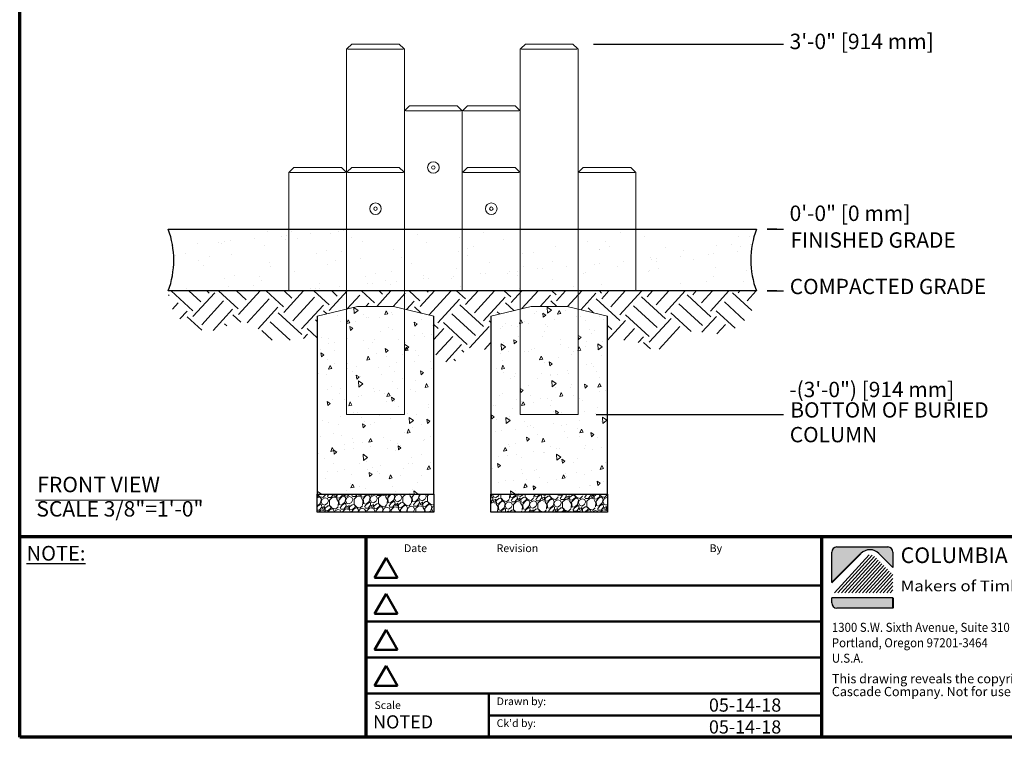
# Model space of a CAD drawing. Units: inches. Extents: x 24 to 680, y 24 to 520.
# Drawn here: x 24 to 407, y 24 to 303 of the extents above; entities that cross this region are included whole.
import ezdxf
from ezdxf.enums import TextEntityAlignment as Align

# ---------------------------------------------------------------- set-up
doc = ezdxf.new("R2010")
doc.units = ezdxf.units.IN
doc.header["$LTSCALE"] = 64
doc.header["$MEASUREMENT"] = 0
doc.layers.get('0').update_dxf_attribs({"linetype": 'CONTINUOUS'})
for name, color, linetype, lineweight in [('Border (ANSI)', 1, 'CONTINUOUS', 70), ('Dimension (ANSI)', 4, 'CONTINUOUS', 25), ('Hatch (ANSI)', 9, 'CONTINUOUS', 13), ('Sketch Geometry (ANSI)', 7, 'CONTINUOUS', 25), ('TITLE', 7, 'CONTINUOUS', 70), ('Title (ANSI)', 7, 'CONTINUOUS', 40), ('Visible Narrow (ANSI)', 7, 'CONTINUOUS', 20)]:
    doc.layers.add(name, color=color, linetype=linetype, lineweight=lineweight)
doc.styles.add('ARIAL', font='arial.ttf')
doc.styles.add('ARIAL FOR TITLE', font='arial.ttf')
doc.styles.add('ROMANS_52', font='ariali.ttf')
doc.styles.add('Text Style159', font='ariali.ttf', dxfattribs={"width": 0.9300000071525574})
doc.styles.add('Text Style160', font='arial.ttf')
doc.styles.add('Text Style183', font='arial.ttf')
doc.styles.add('Text Style209', font='arial.ttf')
doc.styles.add('Text Style249', font='arial.ttf')
doc.styles.add('Text Style272', font='arial.ttf')
pattern_1 = [(97.5, (0, 0), (11.25060814735776, 10.30928994797997), [1.589550245481492, -17.48505270029642]), (42.50000000000001, (0, 0), (-13.74035231304643, 8.602130572189974), [1.271640196385194, -13.98804216023713]), (147.951, (0.9375516854134268, 0.8591080127045913), (-2.489590668204852, 18.9114443547627), [1.350910007427192, -14.86000584289846]), (93.68419999999996, (-3.125171657905264, 2.863692214294308), (17.86762106003014, 14.30658903650461), [2.384325368222239, -26.22757905044462]), (144.1356, (-1.636207517742684, 4.055909951673616), (-1.838434230970095, 28.55285900976212), [2.026365011140788, -22.28994518233787]), (38.68400000000003, (-3.125171657905264, 2.863692214294308), (-1.838484787432016, 28.55285670268722), [1.907460294577791, -20.9820632403557]), (68.5, (-0.912032636281794, 3.710354989673362), (14.83804654767169, 3.562305091656501), [1.589550245481492, -17.48505270029642]), (13.50000000000003, (-0.912032636281794, 3.710354989673362), (-7.84718726001596, 14.18504790876255), [1.271640196385194, -13.98804216023713]), (118.9514, (0.3244750516655305, 4.007203426840968), (6.990881195126224, 17.74734823555704), [1.350910007427192, -14.86000584289846]), (85, (0, 0), (-5.027641770427008, 4.956535863024897), [0, -13.81849013405244, 0, -14.199982192968, 0, -14.04102716841985]), (55, (0, 0), (-2.396270586647815, 9.758056055082275), [0, -8.096109250319069, 0, -13.50058008495614, 0, -5.351485826454359]), (15, (-3.193016818938153, -3.484566398564369), (7.995955000872598, 8.018482686499022), [0, -5.298500818271641, 0, -16.53132255300752, 0, -21.93579338764459]), (5, (-4.624862926085306, -5.047152227517), (6.786102195149232, 10.54613373114146), [0, -6.888051063753134, 0, -10.97849369545884, 0, -15.57759240571863])]
pattern_2 = [(275.513, (-1.687446268124478, 8.115472360175366), (8.279552592499066, -80.57797567450267), [0.9050034306932689, -89.59558180521734]), (232.47, (-1.600504327592499, 7.21465315720965), (49.57521328254894, 64.05937291115453), [1.553014301282137, -153.7482005677461]), (180.01, (-2.546569800122731, 5.983063928115746), (100.0007432841619, -0.3957769515587353), [1.095050384103109, -108.4099073040132]), (314.774, (-3.079072906363744, 2.912689557009829), (-94.64686948241969, 95.85077967618771), [1.414239395121689, -140.00995573733]), (340.334, (-2.083012562124151, 1.908729346544265), (-82.23773262177379, 29.73683692271284), [1.386773668420132, -137.2909631503182]), (44.77400000000003, (-0.7771298608690801, 1.442020844464555), (-95.85077967618771, -94.64686948241969), [1.414239395121689, -140.00995573733]), (85.19420000000001, (0.2268303495964844, 2.438081188704148), (-9.48427291610236, -109.9202620642949), [1.870259252781552, -185.1551884190558]), (119.7553, (0.3835168274027522, 4.301763932941858), (-77.29808864836376, 134.6982010530193), [1.765717283967227, -174.8059303905609]), (168.93, (-0.4928041078531919, 5.834676651051377), (-100.8313337319284, 19.40256728409831), [1.419028911999354, -140.4841986304134]), (222.736, (-1.885429082382279, 6.107152604728308), (54.95015356974928, 50.00993309536627), [1.620040630171265, -79.3822061375775]), (269.897, (-3.075322640508723, 5.007751585730901), (0.01912942511315724, -109.5052497423069), [2.095063837802203, -207.4116428311964]), (186.314, (1.469670376255454, 7.777201802337132), (-61.5695245908955, -7.449237006496868), [0.7150708337257325, -70.79201926569706]), (218.969, (0.7589341213215697, 7.698559062547051), (68.99929588452832, 55.38492451489437), [1.360417871893877, -134.6816182109271]), (272.5, (-0.2987712267083769, 6.842986129145855), (4.959555254071919, -4.544595088568003), [0.9513177898263125, -8.561866835286361]), (250.6990000000001, (-1.212039230786941, 7.041168610661621), (12.8036077061715, 33.88702464009111), [0.5123034078219807, -50.71788938368604]), (339.301, (-1.381374176964022, 6.557662039840148), (-19.42318893690268, 8.674362234033719), [0.7245018767910235, -35.50067941180426]), (78.4638, (-0.7036350577397696, 6.30158482038905), (3.714652302907165, 23.96785000064076), [1.176721064456672, -38.04719557642373]), (209.065, (-0.4683058401434225, 7.454531309692877), (14.04872100094995, 5.374485577197457), [0.8508859260853769, -20.42130258714633]), (63.88950000000001, (-4.017238512668007, 3.681120882621082), (30.5674579949253, 63.22957386868568), [1.191997739778552, -118.0077762380766]), (117.8462, (-3.492635272652965, 4.751474699021841), (36.37672637943167, -69.82868988127083), [1.000020180548642, -99.00173552718319]), (340.699, (-1.460216584012066, 8.363450046142525), (-33.8870246400911, 12.80360770617152), [1.024600088794414, -50.20557252216496]), (31.11099999999998, (-0.4932034423691206, 8.024780153788365), (-60.32452291552823, -35.96248649497156), [1.191997739778552, -118.0077762380766]), (26.94400000000002, (-0.9423152066752113, 0.8634727996271674), (-32.64204638671481, -15.70859943076536), [1.149484050639723, -56.32471848134644]), (342.275, (0.08239300564510146, 1.384325773787187), (-77.27771489745935, 25.19286096117905), [0.9631368644808886, -95.35040159291793]), (114.3014, (3.544783072153634, 3.86845190108771), (-15.70856280027827, 32.6420566754209), [1.024600088794414, -50.20557252216496]), (64.854, (3.123121172380478, 4.802268239763057), (-39.24142509755253, -82.65231453598976), [1.127628516460601, -111.6347589769807]), (116.944, (1.317932167851992, 1.438270578609533), (15.70859943076534, -32.64204638671482), [0.5747420253198616, -56.89946050666631]), (148.81, (3.272107451218739, 3.570878677927116), (-24.38283035518663, 13.21879709930409), [0.3430020584159614, -33.95733832017113]), (213.464, (2.978683828429095, 3.748512824846096), (18.59327470464563, 10.33413278722939), [1.386773668420132, -26.34873333423024]), (233.509, (1.821787406012285, 2.983831765089866), (40.4862293391699, 54.13991562446596), [1.285164606008422, -127.2309596523564]), (351.19, (-0.2572752229988807, 5.892571388986709), (-14.46369113740865, 4.12964923049099), [0.9701596954082523, -23.28384614349715]), (40.657, (0.7014387179021652, 5.743984444664376), (87.1775147067648, 75.22289521187297), [1.693780354908582, -167.6842147748524]), (108.4454, (1.986373750044525, 6.847535064032733), (16.53849670495197, -51.65035339193479), [0.692569521990071, -68.56475938059168]), (137.5, (1.767243599416046, 7.504526181402237), (-9.504147401591466, -0.4149600370949679), [0.4036109728369814, -6.323238574446043]), (167.756, (1.582108920787024, 3.020978501170449), (52.89518240685781, -11.97435240294378), [0.9345208465067466, -92.51772524855707]), (95.51279999999998, (0.6688409167084601, 3.219160982686214), (-8.27927132225257, 80.57800457510245), [1.810006861386537, -88.69082054110775]), (47.5, (0.4949570356445016, 5.020799388617642), (-0.4149600370949686, 9.504147401591467), [1.748980882293586, -4.977868664989439]), (12.80499999999996, (1.676551393029047, 6.310283355646879), (-80.16281986752153, -17.78360556584685), [1.063609089319108, -105.2973940184854]), (301.555, (2.713708406462209, 6.546011907759155), (15.29379442002676, -23.13783890130529), [0.9794427477835029, -47.99277536358622]), (255.146, (3.226262179880329, 5.711386643470671), (-36.7517389194361, -139.677673312351), [1.59470058792665, -157.8757954499589]), (222.926, (2.81744841573595, 4.169975057361288), (-64.0391362111852, -59.92931771606752), [1.687087139609035, -167.0216200944449])]

# ---------------------------------------------------------------- blocks, each defined once
blk = doc.blocks.new('Borders Border A Size Landscape')
at = {"layer": 'Border (ANSI)'}
for p, q in [((0.3750000000000016, 0.375), (0.3750000000000001, 8.124999999999998)), ((10.625, 0.3750000000000012), (0.3750000000000016, 0.375))]:
    blk.add_line(p, q, dxfattribs=at)
blk = doc.blocks.new('Title Blocks Title-A Size Landscape')
at = {"layer": 'Hatch (ANSI)'}
h = blk.add_hatch(color=256, dxfattribs=at)
edge = h.paths.add_edge_path()
edge.add_arc((5.579372943484131, 3.326811621268144), 0.03093742265624999, 0, 90)
edge.add_line((5.579372943484131, 3.357749043924393), (5.269998716921628, 3.357749043924393))
edge.add_arc((5.269998716921628, 3.326811621268144), 0.03093742265624999, 90, 180)
edge.add_line((5.239061294265379, 3.326811621268144), (5.239061294265379, 3.141736749063877))
edge.add_line((5.239061294265379, 3.141736749063877), (5.415724297882293, 3.318399752680792))
edge.add_arc((5.470414451263966, 3.26370959929912), 0.07734355664062498, 45, 135, ccw=False)
edge.add_line((5.525104604645637, 3.318399752680792), (5.610310366140381, 3.233193991186048))
edge.add_line((5.61031036614038, 3.233193991186048), (5.610310366140381, 3.326811621268144))
at = {"layer": 'Hatch (ANSI)', "lineweight": 18}
h = blk.add_hatch(dxfattribs=at)
h.set_pattern_fill('ANSI31', color=256, scale=0.125, angle=2.5, style=0)
h.set_pattern_definition([(47.5, (0, 0), (-0.01151995838765819, 0.01055609699399469), [])])
edge = h.paths.add_edge_path()
edge.add_line((5.61031036614038, 3.188999817361889), (5.61031036614038, 3.079624817361892))
edge.add_line((5.61031036614038, 3.079624817361891), (5.239061294265378, 3.079624817361891))
edge.add_line((5.239061294265379, 3.079624817361891), (5.436442662806554, 3.29486298680012))
edge.add_arc((5.470414451263966, 3.26370959929912), 0.04609355664062485, 45, 137.4780244907618, ccw=False)
edge.add_line((5.503007517733558, 3.296302665768712), (5.610310366140381, 3.188999817361889))
at = {"layer": 'Hatch (ANSI)'}
h = blk.add_hatch(color=256, dxfattribs=at)
edge = h.paths.add_edge_path()
edge.add_arc((5.269998716921629, 3.017437394705642), 0.03093742265624999, 180, 270)
edge.add_line((5.269998716921629, 2.986499972049392), (5.610310366140381, 2.986499972049391))
edge.add_line((5.61031036614038, 2.986499972049391), (5.61031036614038, 3.04837481736189))
edge.add_line((5.61031036614038, 3.04837481736189), (5.239061294265378, 3.04837481736189))
edge.add_line((5.239061294265379, 3.04837481736189), (5.239061294265379, 3.017437394705642))
at = {"layer": 'Border (ANSI)', "lineweight": 70}
for p, q in [((10.55656129426538, 3.420249043924394), (0.3065612942653779, 3.420249043924394)), ((5.176561294265379, 3.420249043924394), (5.176561294265379, 2.201499043924394))]:
    blk.add_line(p, q, dxfattribs=at)
at = {"layer": 'Border (ANSI)'}
blk.add_line((2.407945945883275, 3.420249043924394), (2.407945945883275, 2.201499043924394), dxfattribs=at)
at = {"layer": 'Border (ANSI)', "lineweight": 50}
for p, q in [((2.407945945883275, 3.123374043924394), (5.176561294265378, 3.123374043924394)), ((2.407945945883275, 2.904624043924394), (5.176561294265379, 2.904624043924394)), ((2.407945945883275, 2.685874043924394), (5.176561294265379, 2.685874043924394)), ((2.407945945883275, 2.467124043924394), (5.176561294265379, 2.467124043924394)), ((3.156561294265378, 2.467124043924394), (3.156561294265378, 2.201499043924394)), ((5.176561294265379, 2.334311543924394), (3.156561294265378, 2.334311543924394))]:
    blk.add_line(p, q, dxfattribs=at)
at = {"layer": 'TITLE', "lineweight": 25}
for p, q in [((5.269998716921628, 3.357749043924393), (5.579372943484131, 3.357749043924393)), ((5.239061294265379, 3.141736749063877), (5.239061294265379, 3.326811621268144)), ((5.61031036614038, 3.233193991186048), (5.525104604645637, 3.318399752680792)), ((5.610310366140381, 3.326811621268144), (5.61031036614038, 3.233193991186048)), ((5.61031036614038, 3.04837481736189), (5.239061294265379, 3.04837481736189)), ((5.239061294265379, 3.017437394705642), (5.239061294265379, 3.04837481736189)), ((5.61031036614038, 2.986499972049391), (5.269998716921629, 2.986499972049392))]:
    blk.add_line(p, q, dxfattribs=at)
at = {"layer": 'TITLE', "lineweight": 50}
for p, q in [((2.531561294265378, 3.29203386633158), (2.461248794265378, 3.170249043924394)), ((2.601873794265378, 3.170249043924394), (2.531561294265378, 3.29203386633158)), ((2.461248794265378, 3.170249043924394), (2.601873794265378, 3.170249043924394)), ((2.531561294265378, 3.07328386633158), (2.461248794265378, 2.951499043924394)), ((2.601873794265378, 2.951499043924394), (2.531561294265378, 3.07328386633158)), ((2.461248794265378, 2.951499043924394), (2.601873794265378, 2.951499043924394)), ((2.531561294265378, 2.854533866331581), (2.461248794265378, 2.732749043924394)), ((2.601873794265378, 2.732749043924394), (2.531561294265378, 2.85453386633158)), ((2.461248794265378, 2.732749043924394), (2.601873794265378, 2.732749043924394)), ((2.531561294265378, 2.635783866331581), (2.461248794265378, 2.513999043924394)), ((2.601873794265378, 2.513999043924394), (2.531561294265378, 2.635783866331581)), ((2.461248794265378, 2.513999043924394), (2.601873794265378, 2.513999043924394))]:
    blk.add_line(p, q, dxfattribs=at)
at = {"layer": 'TITLE', "lineweight": 25}
for centre, radius, start, end in [((5.269998716921628, 3.326811621268144), 0.03093742265624999, 90, 180), ((5.579372943484131, 3.326811621268144), 0.03093742265624999, 0, 90), ((5.470414451263966, 3.26370959929912), 0.07734355664062498, 45, 135.0000000000004), ((5.269998716921629, 3.017437394705642), 0.03093742265624999, 180, 270)]:
    blk.add_arc(centre, radius, start, end, dxfattribs=at)
at = {"layer": 'Title (ANSI)'}
for p, q in [((5.239061294265379, 3.141736749063877), (5.415724297882293, 3.318399752680792)), ((5.61031036614038, 3.04837481736189), (5.61031036614038, 2.986499972049391))]:
    blk.add_line(p, q, dxfattribs=at)
for s, height, style, p in [('Date', 0.04687480276494514, 'ROMANS_52', (2.640936294265378, 3.326624043924394)), ('Revision', 0.04687480276494514, 'ROMANS_52', (3.203436294265378, 3.326624043924394)), ('By', 0.04687480276494514, 'ROMANS_52', (4.497186294265379, 3.326624043924394)), ('COLUMBIA CASCADE COMPANY', 0.09500000068521874, 'Text Style249', (5.65718536614038, 3.260249043924394)), ('This drawing reveals the copyrighted intellectual property of Columbia', 0.05600000108320882, 'Text Style160', (5.239061294265379, 2.529624043924394)), ('Cascade Company. Not for use by others without our express, written', 0.05600000108320882, 'Text Style160', (5.239061294265379, 2.451499043924394)), ('Scale', 0.04687480276494514, 'ROMANS_52', (2.461248794265378, 2.373374043924394)), ('Drawn by:', 0.04687480276494514, 'ROMANS_52', (3.203436294265379, 2.396811543924394)), ("Ck'd by:", 0.04687480276494514, 'ROMANS_52', (3.203436294265379, 2.263999043924394))]:
    blk.add_text(s, height=height, dxfattribs=dict(style=style)).set_placement(p)
at = {"style": 'Text Style159', "width": 0.9300000667572021}
for s, p in [('1300 S.W. Sixth Avenue, Suite 310', (5.239061294265379, 2.842124043924394)), ('Portland, Oregon 97201-3464', (5.239061294265379, 2.748374043924394)), ('U.S.A.', (5.239061294265379, 2.654624043924394))]:
    blk.add_text(s, height=0.05484487949393865, dxfattribs=at).set_placement(p)
at = {"insert": (5.65718536614038, 3.088853550561985), "char_height": 0.09369999756963233, "attachment_point": 7, "style": 'ARIAL'}
blk.add_mtext('\\fTahoma|b0|i0;\\W1.15;\\H0.0650;Makers of TimberForm\\fAIGDT|b0|i0;\\W1.15;\\H0.0500;\\}\\fTahoma|b0|i0;\\W1.15;\\H0.0650;, PipeLine\\fAIGDT|b0|i0;\\W1.15;\\H0.0500;\\}\\fTahoma|b0|i0;\\W1.15;\\H0.0650;, RePlay\\fAIGDT|b0|i0;\\W1.15;\\H0.0500;\\}', dxfattribs=at)
at = {"style": 'ARIAL FOR TITLE'}
for tag, p in [('SERIES_001', (7.863495127893355, 3.208346759278526)), ('MODEL-NO._001', (7.860766614965893, 3.083346759278527)), ('MODEL-DESCRIPTION_1_001', (7.864040830478848, 2.958346759278527)), ('DATE-DWN_001', (4.492547822288694, 2.357329961864019)), ('SCALE_001', (2.452735833931697, 2.255221759278527)), ('DATE-CHK_001', (4.492547822288694, 2.224517461864019)), ('DWG-NO._001', (7.867697037801647, 2.224517461864019)), ('S_001', (10.0131421266089, 2.236335333632154)), ('T_001', (10.3568921266089, 2.236335333632154))]:
    blk.add_attdef(tag, p, '', height=0.0799999990331845, dxfattribs=at)
at = {"style": 'Text Style272'}
for tag, p in [('4', (2.531561294265378, 3.217249043924394)), ('3', (2.531561294265379, 2.998499043924394)), ('2', (2.531561294265379, 2.779749043924394)), ('1', (2.531561294265379, 2.560999043924394))]:
    blk.add_attdef(tag, text='', height=0.07950302770757299, dxfattribs=at).set_placement(p, align=Align.MIDDLE_CENTER)
at = {"style": 'ARIAL FOR TITLE'}
for tag, p in [('DATE4', (2.640936294265378, 3.217249043924394)), ('REVISION4', (3.203436294265378, 3.217249043924394)), ('DWN/CHK4', (4.497186294265379, 3.217249043924394)), ('DATE3', (2.640936294265378, 2.998499043924394)), ('REVISION3', (3.203436294265378, 2.998499043924394)), ('DWN/CHK3', (4.497186294265379, 2.998499043924394)), ('MODEL-DESCRIPTION_2', (7.869061294265378, 2.873374043924394)), ('DATE2', (2.640936294265378, 2.779749043924394)), ('REVISION2', (3.203436294265378, 2.779749043924394)), ('DWN/CHK2', (4.497186294265379, 2.779749043924394)), ('PROJECT-NAME', (7.869061294265378, 2.748374043924394)), ('PROJECT-LOCATION', (7.869061294265378, 2.623374043924394)), ('DATE1', (2.640936294265378, 2.560999043924394)), ('REVISION1', (3.203436294265378, 2.560999043924394)), ('DWN/CHK1', (4.497186294265379, 2.560999043924394)), ('CUST-NAME', (7.869061294265378, 2.498374043924394))]:
    blk.add_attdef(tag, text='', height=0.0799999990331845, dxfattribs=at).set_placement(p, align=Align.MIDDLE_LEFT)
blk = doc.blocks.new('CONCRETE FOOTING NOTE')
at = {"insert": (0, -0.001947863364782859), "char_height": 0.09369999756963233, "attachment_point": 1, "line_spacing_factor": 0.9605123400688171, "style": 'ARIAL'}
blk.add_mtext('\\fArial|b0|i0;\\H0.0940;\\LNOTE:\\P\\l\\fArial|b0|i0;\\H0.0000;CONCRETE FOOTING AND NO. 4\\PREBAR (BY OTHERS) PER LOCAL\\PSOIL CONDITIONS. CONSULT\\PPROJECT ENGINEER FOR EXACT\\PREQUIREMENTS.', dxfattribs=at)

msp = doc.modelspace()

# ---------------------------------------------------------------- hatches: boundary and pattern name
at = {"layer": 'Hatch (ANSI)'}
h = msp.add_hatch(dxfattribs=at)
h.set_pattern_fill('AR-SAND', color=256, scale=7.977026164645819, angle=47.5, style=0, pattern_type=2)
h.set_pattern_definition([(85, (0, 0), (-11.67167511809305, 10.01355851023142), [0, -12.12507977026164, 0, -13.56094447989789, 0, -12.96266751754946]), (55, (0, 0), (-7.060150951791405, 25.61766514150179), [0, -6.541161455009571, 0, -10.92852584556477, 0, -4.187938736439055]), (15, (-6.628716938156205, -7.233975145791739), (16.74945321477913, 18.34563991253199), [0, -3.988513082322909, 0, -14.35864709636247, 0, -18.74601148691767]), (5, (-6.628716938156205, -7.233975145791739), (11.03876351151811, 22.40984392362989), [0, -1.994256541161455, 0, -9.412890874282065, 0, -10.76898532227186])])
edge = h.paths.add_edge_path()
edge.add_arc((49.1688920730134, 209.5133912669145), 34.71876540355637, 339.779472678685, 380.220527321315)
edge.add_line((81.74791402191762, 221.5133912669145), (310.3556996133412, 221.5133912669146))
edge.add_arc((342.9347215622454, 209.5133912669146), 34.71876540355638, 159.779472678685, 200.220527321315)
edge.add_line((310.3556996133412, 197.5133912669145), (81.74791402191761, 197.5133912669145))
h = msp.add_hatch(dxfattribs=at)
h.set_pattern_fill('EARTH', color=256, scale=49.99999999999999, angle=47.5, style=0, pattern_type=2)
h.set_pattern_definition([(47.5, (0, 0), (-0.7710891149307976, 17.6608443053223), [12.5, -12.5]), (47.5, (-3.455987516297456, 3.166829098198407), (-0.7710891149307976, 17.6608443053223), [12.5, -12.5]), (47.5, (-6.911975032594913, 6.333658196396814), (-0.7710891149307976, 17.6608443053223), [12.5, -12.5]), (137.5, (-7.008361171961262, 8.541263734562103), (-17.6608443053223, -0.7710891149307961), [12.5, -12.5]), (137.5, (-3.841532073762855, 11.99725125085956), (-17.6608443053223, -0.7710891149307961), [12.5, -12.5]), (137.5, (-0.6747029755644482, 15.45323876715701), (-17.6608443053223, -0.7710891149307961), [12.5, -12.5])])
edge = h.paths.add_edge_path()
edge.add_line((310.3556996133412, 197.5133912669145), (81.74791402191761, 197.5133912669145))
edge.add_arc((97.18417274808894, 197.5133912669145), 15.43625872617131, 180, 299.066271816031)
edge.add_arc((109.8130178655193, 174.7923702335356), 10.55859703029114, 39.08079227160272, 119.0662718160311, ccw=False)
edge.add_arc((125.7847925728577, 187.7633912669145), 10.01675166542557, 219.0807922716025, 288.3405796800153)
edge.add_arc((133.5849616159765, 164.2337732032445), 14.77206765545805, 65.6449735723944, 108.34057968001571, ccw=False)
edge.add_line((139.6768068176294, 177.6912397128268), (139.6768068176294, 187.7633912669145))
edge.add_line((139.6768068176294, 187.7633912669145), (155.3018068176294, 191.5133912669145))
edge.add_line((155.3018068176294, 191.5133912669145), (169.3018068176294, 191.5133912669145))
edge.add_line((169.3018068176294, 191.5133912669145), (184.9268068176294, 187.7633912669145))
edge.add_line((184.9268068176294, 187.7633912669145), (184.9268068176294, 175.6938873798604))
edge.add_arc((190.7978430698845, 175.6938873798604), 5.871036252255132, 180, 330.3353245237819)
edge.add_arc((201.1426786832454, 169.8017472588654), 6.034128134383938, 0, 150.3353245237818, ccw=False)
edge.add_line((207.1768068176294, 169.8017472588654), (207.1768068176294, 187.7633912669145))
edge.add_line((207.1768068176294, 187.7633912669145), (222.8018068176294, 191.5133912669145))
edge.add_line((222.8018068176294, 191.5133912669145), (236.8018068176294, 191.5133912669145))
edge.add_line((236.8018068176294, 191.5133912669145), (252.4268068176294, 187.7633912669145))
edge.add_line((252.4268068176294, 187.7633912669145), (252.4268068176294, 175.6566156651892))
edge.add_arc((259.87341279028, 167.3196468890946), 11.17841620648878, 54.19584642891232, 131.771325697416, ccw=False)
edge.add_arc((271.3450370220016, 183.2230160178651), 8.430645784329501, 234.1958464289119, 320.715692610114)
edge.add_arc((286.2454128884434, 171.0340131787031), 10.82014617793386, 74.32865055869729, 140.715692610114, ccw=False)
edge.add_arc((293.6741453104613, 197.5133912669145), 16.6815543028799, 254.3286505586974, 360)
h = msp.add_hatch(dxfattribs=at)
h.set_pattern_fill('AR-CONC', color=256, scale=2.119400327308657, angle=47.5, style=0, pattern_type=2)
h.set_pattern_definition(pattern_1)
h.paths.add_polyline_path([(139.6768068176294, 118.5133912669145), (184.9268068176294, 118.5133912669145), (184.9268068176294, 187.7633912669145), (169.3018068176294, 191.5133912669145), (155.3018068176294, 191.5133912669145), (139.6768068176294, 187.7633912669145)])
h = msp.add_hatch(dxfattribs=at)
h.set_pattern_fill('AR-CONC', color=256, scale=2.119400327308657, angle=47.5, style=0, pattern_type=2)
h.set_pattern_definition(pattern_1)
h.paths.add_polyline_path([(252.4268068176294, 187.7633912669145), (236.8018068176294, 191.5133912669145), (222.8018068176294, 191.5133912669145), (207.1768068176294, 187.7633912669145), (207.1768068176294, 118.5133912669145), (252.4268068176294, 118.5133912669145)])
h = msp.add_hatch(dxfattribs=at)
h.set_pattern_fill('GRAVEL', color=256, scale=6.726849547283025, angle=47.5, style=0, pattern_type=2)
h.set_pattern_definition(pattern_2)
h.paths.add_polyline_path([(139.6768068176294, 118.5133912669145), (139.6768068176294, 111.5133912669145), (184.9268068176294, 111.5133912669145), (184.9268068176294, 118.5133912669145)])
h = msp.add_hatch(dxfattribs=at)
h.set_pattern_fill('GRAVEL', color=256, scale=6.726849547283025, angle=47.5, style=0, pattern_type=2)
h.set_pattern_definition(pattern_2)
h.paths.add_polyline_path([(207.1768068176294, 118.5133912669145), (207.1768068176294, 111.5133912669145), (252.4268068176294, 111.5133912669145), (252.4268068176294, 118.5133912669145)])

# ---------------------------------------------------------------- linework, layer by layer
at = {"lineweight": 20}
msp.add_line((30.09923871965857, 116.140524795171), (94.53738127087043, 116.140524795171), dxfattribs=at)
at = {"layer": 'Dimension (ANSI)'}
for p, q in [((247.0518068176295, 293.5133912669146), (314.533537896055, 293.5133912669146)), ((314.533537896055, 293.5133912669146), (318.7113761787687, 293.5133912669146)), ((318.7113761787687, 293.5133912669146), (320.8892144614819, 293.5133912669146)), ((318.3556996133412, 221.5133912669146), (314.533537896055, 221.5133912669146)), ((314.533537896055, 221.5133912669146), (318.7113761787687, 221.5133912669146)), ((318.7113761787687, 221.5133912669146), (320.8892144614827, 221.5133912669146)), ((318.3556996133412, 197.5133912669145), (314.533537896055, 197.5133912669145)), ((314.533537896055, 197.5133912669145), (318.7113761787687, 197.5133912669145)), ((318.7113761787687, 197.5133912669145), (320.889214461482, 197.5133912669145)), ((248.0518068176295, 149.5133912669145), (314.533537896055, 149.5133912669145)), ((314.533537896055, 149.5133912669145), (318.7113761787687, 149.5133912669145)), ((318.7113761787687, 149.5133912669145), (320.8892144614826, 149.5133912669145))]:
    msp.add_line(p, q, dxfattribs=at)
at = {"layer": 'Sketch Geometry (ANSI)'}
for p, q in [((81.74791402191762, 221.5133912669145), (310.3556996133412, 221.5133912669146)), ((310.3556996133412, 197.5133912669145), (81.74791402191762, 197.5133912669145)), ((139.6768068176294, 187.7633912669145), (139.6768068176294, 118.5133912669145)), ((184.9268068176294, 118.5133912669145), (184.9268068176294, 187.7633912669145)), ((207.1768068176294, 187.7633912669145), (207.1768068176294, 118.5133912669145)), ((252.4268068176294, 118.5133912669145), (252.4268068176294, 187.7633912669145)), ((139.6768068176294, 118.5133912669145), (184.9268068176294, 118.5133912669145)), ((139.6768068176294, 118.5133912669145), (184.9268068176294, 118.5133912669145)), ((139.6768068176294, 111.5133912669145), (139.6768068176294, 118.5133912669145)), ((184.9268068176294, 118.5133912669145), (184.9268068176294, 111.5133912669145)), ((207.1768068176294, 118.5133912669145), (252.4268068176294, 118.5133912669145)), ((207.1768068176294, 118.5133912669145), (252.4268068176294, 118.5133912669145)), ((207.1768068176294, 111.5133912669145), (207.1768068176294, 118.5133912669145)), ((252.4268068176294, 118.5133912669145), (252.4268068176294, 111.5133912669145)), ((184.9268068176294, 111.5133912669145), (139.6768068176294, 111.5133912669145)), ((252.4268068176294, 111.5133912669145), (207.1768068176294, 111.5133912669145))]:
    msp.add_line(p, q, dxfattribs=at)
for centre, start, end in [((49.1688920730134, 209.5133912669145), 339.779472678685, 20.22052732131502), ((342.9347215622454, 209.5133912669146), 159.7794726786851, 200.220527321315)]:
    msp.add_arc(centre, 34.71876540355637, start, end, dxfattribs=at)
at = {"layer": 'Visible Narrow (ANSI)'}
for p, q in [((151.0518068176293, 291.5133912669146), (151.3447000364428, 291.8062844857281)), ((151.0518068176293, 291.5133912669146), (151.0518068176293, 243.5133912669146)), ((153.0518068176294, 293.5133912669147), (151.3447000364428, 291.8062844857281)), ((152.0518068176294, 291.5133912669146), (172.5518068176294, 291.5133912669146)), ((171.5518068176294, 293.5133912669147), (153.0518068176294, 293.5133912669147)), ((171.5518068176294, 293.5133912669147), (173.2589135988159, 291.8062844857281)), ((173.2589135988159, 291.8062844857281), (173.5518068176294, 291.5133912669146)), ((173.5518068176294, 267.5133912669146), (173.5518068176294, 291.5133912669146)), ((218.5518068176294, 291.5133912669146), (218.8447000364428, 291.8062844857281)), ((218.5518068176294, 291.5133912669146), (218.5518068176294, 243.5133912669146)), ((220.5518068176294, 293.5133912669147), (218.8447000364428, 291.8062844857281)), ((219.5518068176294, 291.5133912669146), (240.0518068176294, 291.5133912669146)), ((239.0518068176294, 293.5133912669147), (220.5518068176294, 293.5133912669147)), ((239.0518068176294, 293.5133912669147), (240.758913598816, 291.8062844857281)), ((240.7589135988159, 291.8062844857281), (241.0518068176294, 291.5133912669146)), ((241.0518068176294, 149.5133912669145), (241.0518068176294, 291.5133912669146)), ((175.5518068176294, 269.5133912669145), (173.8447000364428, 267.8062844857279)), ((194.0518068176294, 269.5133912669145), (175.5518068176294, 269.5133912669145)), ((194.0518068176294, 269.5133912669145), (195.758913598816, 267.8062844857279)), ((198.0518068176294, 269.5133912669145), (196.3447000364428, 267.8062844857279)), ((216.5518068176294, 269.5133912669145), (198.0518068176294, 269.5133912669145)), ((216.5518068176294, 269.5133912669145), (218.258913598816, 267.8062844857279)), ((173.5518068176294, 267.5133912669145), (173.8447000364428, 267.806284485728)), ((173.5518068176294, 267.5133912669145), (173.5518068176294, 197.5133912669145)), ((174.5518068176294, 267.5133912669145), (195.0518068176294, 267.5133912669145)), ((195.758913598816, 267.806284485728), (196.0518068176294, 267.5133912669145)), ((196.0518068176294, 267.5133912669145), (196.3447000364428, 267.806284485728)), ((196.0518068176294, 243.5133912669145), (196.0518068176294, 267.5133912669145)), ((196.0518068176294, 267.5133912669145), (196.0518068176294, 243.5133912669145)), ((197.0518068176294, 267.5133912669145), (217.5518068176294, 267.5133912669145)), ((218.2589135988159, 267.806284485728), (218.5518068176294, 267.5133912669145)), ((218.5518068176294, 243.5133912669145), (218.5518068176294, 267.5133912669145)), ((130.5518068176293, 245.5133912669145), (128.8447000364428, 243.806284485728)), ((149.0518068176294, 245.5133912669145), (130.5518068176293, 245.5133912669145)), ((149.0518068176294, 245.5133912669145), (150.7589135988159, 243.806284485728)), ((153.0518068176294, 245.5133912669145), (151.3447000364428, 243.806284485728)), ((171.5518068176294, 245.5133912669145), (153.0518068176294, 245.5133912669145)), ((171.5518068176294, 245.5133912669145), (173.2589135988159, 243.806284485728)), ((198.0518068176294, 245.5133912669145), (196.3447000364428, 243.806284485728)), ((216.5518068176294, 245.5133912669145), (198.0518068176294, 245.5133912669145)), ((216.5518068176294, 245.5133912669145), (218.258913598816, 243.806284485728)), ((243.0518068176294, 245.5133912669145), (241.3447000364429, 243.806284485728)), ((261.5518068176294, 245.5133912669145), (243.0518068176294, 245.5133912669145)), ((261.5518068176294, 245.5133912669145), (263.258913598816, 243.806284485728)), ((128.5518068176293, 243.5133912669145), (128.8447000364428, 243.806284485728)), ((128.5518068176294, 243.5133912669145), (128.5518068176294, 197.5133912669145)), ((129.5518068176293, 243.5133912669145), (150.0518068176294, 243.5133912669145)), ((150.7589135988159, 243.806284485728), (151.0518068176294, 243.5133912669145)), ((151.0518068176293, 243.5133912669145), (151.3447000364428, 243.806284485728)), ((151.0518068176294, 243.5133912669145), (151.0518068176294, 197.5133912669145)), ((152.0518068176294, 243.5133912669145), (172.5518068176294, 243.5133912669145)), ((173.2589135988159, 243.806284485728), (173.5518068176294, 243.5133912669145)), ((173.5518068176294, 197.5133912669145), (173.5518068176294, 243.5133912669145)), ((196.0518068176294, 243.5133912669145), (196.3447000364428, 243.806284485728)), ((196.0518068176294, 243.5133912669145), (196.0518068176294, 197.5133912669145)), ((197.0518068176294, 243.5133912669145), (217.5518068176294, 243.5133912669145)), ((218.2589135988159, 243.806284485728), (218.5518068176294, 243.5133912669145)), ((218.5518068176294, 197.5133912669145), (218.5518068176294, 243.5133912669145)), ((241.0518068176295, 243.5133912669145), (241.3447000364429, 243.806284485728)), ((241.0518068176294, 243.5133912669145), (241.0518068176294, 197.5133912669145)), ((242.0518068176295, 243.5133912669145), (262.5518068176294, 243.5133912669145)), ((263.2589135988159, 243.806284485728), (263.5518068176294, 243.5133912669145)), ((263.5518068176294, 197.5133912669145), (263.5518068176294, 243.5133912669145)), ((129.5518068176293, 197.5133912669145), (128.5518068176293, 197.5133912669145)), ((150.0518068176294, 197.5133912669145), (129.5518068176293, 197.5133912669145)), ((151.0518068176294, 197.5133912669145), (150.0518068176294, 197.5133912669145)), ((151.0518068176293, 197.5133912669145), (151.0518068176293, 149.5133912669145)), ((152.0518068176294, 197.5133912669145), (151.0518068176293, 197.5133912669145)), ((172.5518068176294, 197.5133912669145), (152.0518068176294, 197.5133912669145)), ((173.5518068176294, 197.5133912669145), (172.5518068176294, 197.5133912669145)), ((173.5518068176294, 149.5133912669145), (173.5518068176294, 197.5133912669145)), ((174.5518068176294, 197.5133912669145), (173.5518068176294, 197.5133912669145)), ((195.0518068176294, 197.5133912669145), (174.5518068176294, 197.5133912669145)), ((196.0518068176294, 197.5133912669145), (195.0518068176294, 197.5133912669145)), ((197.0518068176294, 197.5133912669145), (196.0518068176294, 197.5133912669145)), ((217.5518068176294, 197.5133912669145), (197.0518068176294, 197.5133912669145)), ((218.5518068176294, 197.5133912669145), (217.5518068176294, 197.5133912669145)), ((218.5518068176294, 197.5133912669145), (218.5518068176294, 149.5133912669145)), ((242.0518068176295, 197.5133912669145), (241.0518068176295, 197.5133912669145)), ((262.5518068176294, 197.5133912669145), (242.0518068176295, 197.5133912669145)), ((263.5518068176294, 197.5133912669145), (262.5518068176294, 197.5133912669145)), ((155.3018068176294, 191.5133912669145), (139.6768068176294, 187.7633912669145)), ((169.3018068176294, 191.5133912669145), (155.3018068176294, 191.5133912669145)), ((184.9268068176294, 187.7633912669145), (169.3018068176294, 191.5133912669145)), ((222.8018068176294, 191.5133912669145), (207.1768068176294, 187.7633912669145)), ((236.8018068176294, 191.5133912669145), (222.8018068176294, 191.5133912669145)), ((252.4268068176294, 187.7633912669145), (236.8018068176294, 191.5133912669145)), ((152.0518068176294, 149.5133912669145), (151.0518068176293, 149.5133912669145)), ((172.5518068176294, 149.5133912669145), (152.0518068176294, 149.5133912669145)), ((173.5518068176294, 149.5133912669145), (172.5518068176294, 149.5133912669145)), ((219.5518068176294, 149.5133912669145), (218.5518068176294, 149.5133912669145)), ((240.0518068176294, 149.5133912669145), (219.5518068176294, 149.5133912669145)), ((241.0518068176294, 149.5133912669145), (240.0518068176294, 149.5133912669145))]:
    msp.add_line(p, q, dxfattribs=at)
for centre, radius in [((184.8018068176294, 245.5133912669145), 2.25), ((184.8018068176294, 245.5133912669145), 0.6875000000000001), ((162.3018068176294, 229.5133912669145), 2.25), ((162.3018068176294, 229.5133912669145), 0.6875000000000001), ((207.3018068176294, 229.5133912669145), 2.25), ((207.3018068176294, 229.5133912669145), 0.6875000000000001)]:
    msp.add_circle(centre, radius, dxfattribs=at)
for centre, radius, start, end in [((152.0518068176294, 292.5133912669146), 1.000000000000001, 224.9999999999991, 270), ((172.5518068176294, 292.5133912669146), 1.000000000000001, 270, 315.0000000000009), ((219.5518068176294, 292.5133912669146), 1.000000000000001, 225, 270), ((240.0518068176294, 292.5133912669146), 1.000000000000001, 270, 315), ((174.5518068176294, 268.5133912669145), 1.000000000000002, 224.9999999999991, 270), ((195.0518068176294, 268.5133912669145), 1.000000000000002, 270, 315.0000000000009), ((197.0518068176294, 268.5133912669145), 1.000000000000002, 224.9999999999991, 270), ((217.5518068176294, 268.5133912669145), 1.000000000000002, 270, 315), ((129.5518068176293, 244.5133912669145), 1, 224.9999999999991, 270), ((150.0518068176294, 244.5133912669145), 1, 270, 315.0000000000009), ((152.0518068176294, 244.5133912669145), 1, 224.9999999999991, 270), ((172.5518068176294, 244.5133912669145), 1, 270, 315.0000000000009), ((197.0518068176294, 244.5133912669145), 1, 224.9999999999991, 270), ((217.5518068176294, 244.5133912669145), 1, 270, 315), ((242.0518068176295, 244.5133912669145), 1, 225, 270), ((262.5518068176294, 244.5133912669145), 1, 270, 315)]:
    msp.add_arc(centre, radius, start, end, dxfattribs=at)

# ---------------------------------------------------------------- block references
for name, p, xscale, yscale, zscale in [('Borders Border A Size Landscape', (0, 0), 64, 64, 64), ('CONCRETE FOOTING NOTE', (26.68894369690802, 98.52995811961496), 60.8, 60.8, 60.8)]:
    msp.add_blockref(name, p, dxfattribs=dict(xscale=xscale, yscale=yscale, zscale=zscale))
ref = msp.add_blockref('Title Blocks Title-A Size Landscape', (4.380077167015913, -116.8959388111612), dxfattribs=dict(xscale=64, yscale=64, zscale=64))
ref.add_attrib('DATE-DWN_001', '05-14-18', (291.9031377934924, 33.97317874813605), dxfattribs={"height": 5.119999938123808, "style": 'ARIAL FOR TITLE'})
ref.add_attrib('DATE-CHK_001', '05-14-18', (291.9031377934924, 25.47317874813605), dxfattribs={"height": 5.119999938123808, "style": 'ARIAL FOR TITLE'})
ref.add_attrib('SCALE_001', 'NOTED', (161.3551705386445, 27.43825378266454), dxfattribs={"height": 5.119999938123808, "style": 'ARIAL FOR TITLE'})

# ---------------------------------------------------------------- texts
at = {"attachment_point": 7}
for s, insert, char_height, style in [('FRONT VIEW     ', (30.8211605511692, 117.3932467187138), 6.015999861589567, 'Text Style183'), ('SCALE 3/8"=1\'-0"', (30.49262979653607, 107.9490285369948), 5.996799844456469, 'ARIAL')]:
    msp.add_mtext(s, dxfattribs=dict(at, insert=insert, char_height=char_height, style=style))
at = {"layer": 'Dimension (ANSI)', "attachment_point": 7}
for s, insert, char_height, style in [('3\'-0" [914 mm]', (323.2586182775747, 289.6716911260291), 5.996799844456469, 'ARIAL'), ('0\'-0" [0 mm]', (323.2538208254177, 222.8577883325916), 5.996799844456469, 'ARIAL'), ('FINISHED GRADE', (323.6049840416264, 212.4855939194666), 5.964731231449156, 'Text Style209'), ('COMPACTED GRADE', (323.3234480067698, 194.4287342835352), 5.964731231449156, 'Text Style209'), ('-(3\'-0") [914 mm]', (323.1612069019371, 154.3761584315466), 5.964731231449156, 'Text Style209'), ('BOTTOM OF BURIED', (323.5286352864111, 146.4310073324768), 5.964731231449156, 'Text Style209'), ('COLUMN', (323.3234480067698, 136.8310070260995), 5.964731231449156, 'Text Style209')]:
    msp.add_mtext(s, dxfattribs=dict(at, insert=insert, char_height=char_height, style=style))

doc.saveas('drawing.dxf')
